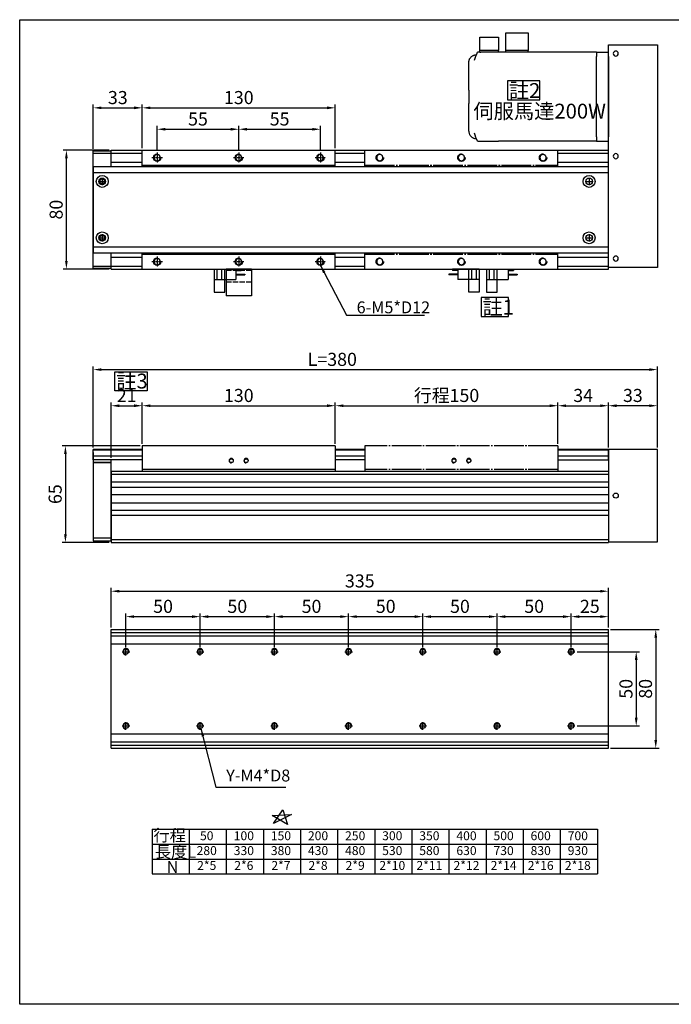
# Model space of a CAD drawing. Units: millimetres. Extents: x 2913 to 3741, y -372 to 2325.
# Drawn here: x 2913 to 3352, y 1052 to 1715 of the extents above; entities that cross this region are included whole.
import ezdxf
from ezdxf.enums import TextEntityAlignment as Align

# ---------------------------------------------------------------- set-up
doc = ezdxf.new("R2010")
doc.units = ezdxf.units.MM
for name, pattern in [('CENTER', [23, 20, -1, 1, -1]), ('HIDDEN', [4.5, 3.5, -1]), ('HIDDEN2', [4.7625, 3.175, -1.5875])]:
    doc.linetypes.add(name, pattern=pattern)
for name, color, linetype in [('251', 251, 'CENTER'), ('94T80CB', 1, 'Continuous'), ('94T80CM2', 143, 'Continuous'), ('94T80PY-CV1', 20, 'Continuous'), ('94T80SN', 40, 'Continuous'), ('94T80T', 231, 'Continuous'), ('94T80U', 230, 'Continuous'), ('CD_91A1', 90, 'Continuous'), ('CENTER', 1, 'CENTER'), ('DIM', 2, 'Continuous'), ('EE-SX-671', 121, 'Continuous'), ('MSMA024A1E', 192, 'Continuous'), ('圖層4', 4, 'Continuous')]:
    doc.layers.add(name, color=color, linetype=linetype)
doc.styles.get("Standard").update_dxf_attribs({"font": 'romans.shx', "width": 0.75, "bigfont": 'chineset.shx'})
doc.dimstyles.new('ISO-25', dxfattribs={"dimscale": 2.2, "dimtxt": 4, "dimasz": 2.5, "dimexe": 1, "dimexo": 0.625, "dimtad": 1, "dimdsep": 46, "dimtxsty": 'Standard', "dimcen": 2.5, "dimadec": 0, "dimazin": 0, "dimtfac": 1, "dimtmove": 0, "dimatfit": 3, "dimfxl": 0, "dimarcsym": 0})

# ---------------------------------------------------------------- blocks, each defined once
blk = doc.blocks.new('*D294')
at = {"layer": 'Defpoints', "color": 0}
for p in [(2995.19, 1454.98), (2995.19, 1427.96), (2974.19, 1418.46)]:
    blk.add_point(p, dxfattribs=at)
at = {"layer": 'DIM', "color": 0, "lineweight": -2}
for p, q in [((2974.19, 1419.84), (2974.19, 1457.18)), ((2979.69, 1454.98), (2989.69, 1454.98)), ((2995.19, 1429.34), (2995.19, 1457.18))]:
    blk.add_line(p, q, dxfattribs=at)
at = {"layer": 'DIM', "color": 0}
for points in [[(2979.69, 1455.89), (2979.69, 1454.06), (2974.19, 1454.98)], [(2989.69, 1455.89), (2989.69, 1454.06), (2995.19, 1454.98)]]:
    blk.add_solid(points, dxfattribs=at)
at = {"layer": 'DIM', "color": 0, "insert": (2984.69, 1460.75), "char_height": 8.8, "attachment_point": 5}
blk.add_mtext('21', dxfattribs=at)
blk = doc.blocks.new('A$C6D520D55')
at = {"layer": 'EE-SX-671'}
for p, q in [((20.5, 15.5), (2.5, 15.5)), ((2.5, 15.5), (2.5, 14.5)), ((6, 14.5), (2.5, 14.5)), ((6, 15.5), (6, 8.5)), ((13.5, 0), (13.5, 15.5)), ((15.4, 8.5), (15.4, 15.5)), ((18.6, 8.5), (18.6, 15.5)), ((20.5, 15.5), (20.5, 0)), ((6, 12), (0, 12)), ((0, 12), (0, 11.5)), ((6, 11.5), (0, 11.5)), ((20.5, 8.5), (6, 8.5)), ((20.5, 0), (13.5, 0))]:
    blk.add_line(p, q, dxfattribs=at)
blk = doc.blocks.new('A$C20C94B24')
at = {"layer": 'CD_91A1'}
for p, q in [((17, 18), (0, 18)), ((0, 0), (0, 18)), ((17, 0), (17, 18)), ((17, 0), (0, 0))]:
    blk.add_line(p, q, dxfattribs=at)
at = {"layer": 'CD_91A1', "linetype": 'HIDDEN'}
for p, q in [((0, 8.5), (17, 8.5)), ((17, 1), (0, 1)), ((1.7, 0), (1.7, 1)), ((5.3, 0), (5.3, 1)), ((11.7, 0), (11.7, 1)), ((15.3, 0), (15.3, 1))]:
    blk.add_line(p, q, dxfattribs=at)
blk = doc.blocks.new('*D295')
at = {"layer": 'Defpoints', "color": 0}
for p in [(3125.19, 1454.98), (2995.19, 1427.96), (3125.19, 1427.96)]:
    blk.add_point(p, dxfattribs=at)
at = {"layer": 'DIM', "color": 0, "lineweight": -2}
for p, q in [((2995.19, 1429.34), (2995.19, 1457.18)), ((3000.69, 1454.98), (3119.69, 1454.98)), ((3125.19, 1429.34), (3125.19, 1457.18))]:
    blk.add_line(p, q, dxfattribs=at)
at = {"layer": 'DIM', "color": 0}
for points in [[(3000.69, 1455.89), (3000.69, 1454.06), (2995.19, 1454.98)], [(3119.69, 1455.89), (3119.69, 1454.06), (3125.19, 1454.98)]]:
    blk.add_solid(points, dxfattribs=at)
at = {"layer": 'DIM', "color": 0, "insert": (3060.19, 1460.75), "char_height": 8.8, "attachment_point": 5}
blk.add_mtext('130', dxfattribs=at)
blk = doc.blocks.new('*D296')
at = {"layer": 'Defpoints', "color": 0}
for p in [(3275.19, 1454.98), (3125.19, 1427.96), (3275.19, 1427.96)]:
    blk.add_point(p, dxfattribs=at)
at = {"layer": 'DIM', "color": 0, "lineweight": -2}
for p, q in [((3125.19, 1429.34), (3125.19, 1457.18)), ((3130.69, 1454.98), (3269.69, 1454.98)), ((3275.19, 1429.34), (3275.19, 1457.18))]:
    blk.add_line(p, q, dxfattribs=at)
at = {"layer": 'DIM', "color": 0}
for points in [[(3130.69, 1455.89), (3130.69, 1454.06), (3125.19, 1454.98)], [(3269.69, 1455.89), (3269.69, 1454.06), (3275.19, 1454.98)]]:
    blk.add_solid(points, dxfattribs=at)
at = {"layer": 'DIM', "color": 0, "insert": (3200.19, 1460.75), "char_height": 8.8, "attachment_point": 5}
blk.add_mtext('行程150', dxfattribs=at)
blk = doc.blocks.new('*D297')
at = {"layer": 'Defpoints', "color": 0}
for p in [(3309.19, 1454.98), (3275.19, 1427.96), (3309.19, 1425.47)]:
    blk.add_point(p, dxfattribs=at)
at = {"layer": 'DIM', "color": 0, "lineweight": -2}
for p, q in [((3275.19, 1429.34), (3275.19, 1457.18)), ((3280.69, 1454.98), (3303.69, 1454.98)), ((3309.19, 1426.84), (3309.19, 1457.18))]:
    blk.add_line(p, q, dxfattribs=at)
at = {"layer": 'DIM', "color": 0}
for points in [[(3280.69, 1455.89), (3280.69, 1454.06), (3275.19, 1454.98)], [(3303.69, 1455.89), (3303.69, 1454.06), (3309.19, 1454.98)]]:
    blk.add_solid(points, dxfattribs=at)
at = {"layer": 'DIM', "color": 0, "insert": (3292.19, 1460.75), "char_height": 8.8, "attachment_point": 5}
blk.add_mtext('34', dxfattribs=at)
blk = doc.blocks.new('*D302')
at = {"layer": 'Defpoints', "color": 0}
for p in [(2995.19, 1655.5), (2962.19, 1626.48), (2995.19, 1626.98)]:
    blk.add_point(p, dxfattribs=at)
at = {"layer": 'DIM', "color": 0, "lineweight": -2}
for p, q in [((2962.19, 1627.86), (2962.19, 1657.7)), ((2995.19, 1628.36), (2995.19, 1657.7)), ((2967.69, 1655.5), (2989.69, 1655.5))]:
    blk.add_line(p, q, dxfattribs=at)
at = {"layer": 'DIM', "color": 0}
for points in [[(2967.69, 1656.42), (2967.69, 1654.58), (2962.19, 1655.5)], [(2989.69, 1656.42), (2989.69, 1654.58), (2995.19, 1655.5)]]:
    blk.add_solid(points, dxfattribs=at)
at = {"layer": 'DIM', "color": 0, "insert": (2978.69, 1661.28), "char_height": 8.8, "attachment_point": 5}
blk.add_mtext('33', dxfattribs=at)
blk = doc.blocks.new('*D298')
at = {"layer": 'Defpoints', "color": 0}
for p in [(3060.19, 1641.08), (3005.19, 1625.48), (3060.19, 1625.48)]:
    blk.add_point(p, dxfattribs=at)
at = {"layer": 'DIM', "color": 0, "lineweight": -2}
for p, q in [((3005.19, 1626.86), (3005.19, 1643.28)), ((3010.69, 1641.08), (3054.69, 1641.08)), ((3060.19, 1626.86), (3060.19, 1643.28))]:
    blk.add_line(p, q, dxfattribs=at)
at = {"layer": 'DIM', "color": 0}
for points in [[(3010.69, 1641.99), (3010.69, 1640.16), (3005.19, 1641.08)], [(3054.69, 1641.99), (3054.69, 1640.16), (3060.19, 1641.08)]]:
    blk.add_solid(points, dxfattribs=at)
at = {"layer": 'DIM', "color": 0, "insert": (3032.69, 1646.85), "char_height": 8.8, "attachment_point": 5}
blk.add_mtext('55', dxfattribs=at)
blk = doc.blocks.new('*D299')
at = {"layer": 'Defpoints', "color": 0}
for p in [(3115.19, 1641.08), (3060.19, 1625.48), (3115.19, 1625.48)]:
    blk.add_point(p, dxfattribs=at)
at = {"layer": 'DIM', "color": 0, "lineweight": -2}
for p, q in [((3060.19, 1626.86), (3060.19, 1643.28)), ((3065.69, 1641.08), (3109.69, 1641.08)), ((3115.19, 1626.86), (3115.19, 1643.28))]:
    blk.add_line(p, q, dxfattribs=at)
at = {"layer": 'DIM', "color": 0}
for points in [[(3065.69, 1641.99), (3065.69, 1640.16), (3060.19, 1641.08)], [(3109.69, 1641.99), (3109.69, 1640.16), (3115.19, 1641.08)]]:
    blk.add_solid(points, dxfattribs=at)
at = {"layer": 'DIM', "color": 0, "insert": (3087.69, 1646.85), "char_height": 8.8, "attachment_point": 5}
blk.add_mtext('55', dxfattribs=at)
blk = doc.blocks.new('*D300')
at = {"layer": 'Defpoints', "color": 0}
for p in [(3125.19, 1655.5), (2995.19, 1626.98), (3125.19, 1626.98)]:
    blk.add_point(p, dxfattribs=at)
at = {"layer": 'DIM', "color": 0, "lineweight": -2}
for p, q in [((2995.19, 1628.36), (2995.19, 1657.7)), ((3125.19, 1628.36), (3125.19, 1657.7)), ((3000.69, 1655.5), (3119.69, 1655.5))]:
    blk.add_line(p, q, dxfattribs=at)
at = {"layer": 'DIM', "color": 0}
for points in [[(3000.69, 1656.42), (3000.69, 1654.58), (2995.19, 1655.5)], [(3119.69, 1656.42), (3119.69, 1654.58), (3125.19, 1655.5)]]:
    blk.add_solid(points, dxfattribs=at)
at = {"layer": 'DIM', "color": 0, "insert": (3060.19, 1661.28), "char_height": 8.8, "attachment_point": 5}
blk.add_mtext('130', dxfattribs=at)
blk = doc.blocks.new('*D303')
at = {"layer": 'Defpoints', "color": 0}
for p in [(2995.19, 1427.96), (2943.4, 1362.96), (2974.19, 1362.96)]:
    blk.add_point(p, dxfattribs=at)
at = {"layer": 'DIM', "color": 0, "lineweight": -2}
for p, q in [((2993.81, 1427.96), (2941.2, 1427.96)), ((2943.4, 1422.46), (2943.4, 1368.46)), ((2972.81, 1362.96), (2941.2, 1362.96))]:
    blk.add_line(p, q, dxfattribs=at)
at = {"layer": 'DIM', "color": 0}
for points in [[(2942.48, 1422.46), (2944.32, 1422.46), (2943.4, 1427.96)], [(2942.48, 1368.46), (2944.32, 1368.46), (2943.4, 1362.96)]]:
    blk.add_solid(points, dxfattribs=at)
at = {"layer": 'DIM', "color": 0, "insert": (2937.63, 1395.46), "char_height": 8.8, "attachment_point": 5, "rotation": 90}
blk.add_mtext('65', dxfattribs=at)
blk = doc.blocks.new('*D293')
at = {"layer": 'Defpoints', "color": 0}
for p in [(2944.05, 1626.98), (2974.19, 1626.98), (2974.19, 1546.98)]:
    blk.add_point(p, dxfattribs=at)
at = {"layer": 'DIM', "color": 0, "lineweight": -2}
for p, q in [((2972.81, 1626.98), (2941.85, 1626.98)), ((2944.05, 1552.48), (2944.05, 1621.48)), ((2972.81, 1546.98), (2941.85, 1546.98))]:
    blk.add_line(p, q, dxfattribs=at)
at = {"layer": 'DIM', "color": 0}
for points in [[(2943.13, 1621.48), (2944.97, 1621.48), (2944.05, 1626.98)], [(2943.13, 1552.48), (2944.97, 1552.48), (2944.05, 1546.98)]]:
    blk.add_solid(points, dxfattribs=at)
at = {"layer": 'DIM', "color": 0, "insert": (2938.28, 1586.98), "char_height": 8.8, "attachment_point": 5, "rotation": 90}
blk.add_mtext('80', dxfattribs=at)
blk = doc.blocks.new('*D301')
at = {"layer": 'Defpoints', "color": 0}
for p in [(3342.19, 1479.29), (2962.19, 1425.46), (3342.19, 1425.46)]:
    blk.add_point(p, dxfattribs=at)
at = {"layer": 'DIM', "color": 0, "lineweight": -2}
for p, q in [((2962.19, 1426.84), (2962.19, 1481.49)), ((2967.69, 1479.29), (3336.69, 1479.29)), ((3342.19, 1426.84), (3342.19, 1481.49))]:
    blk.add_line(p, q, dxfattribs=at)
at = {"layer": 'DIM', "color": 0}
for points in [[(2967.69, 1480.21), (2967.69, 1478.37), (2962.19, 1479.29)], [(3336.69, 1480.21), (3336.69, 1478.37), (3342.19, 1479.29)]]:
    blk.add_solid(points, dxfattribs=at)
at = {"layer": 'DIM', "color": 0, "insert": (3123.19, 1485.06), "char_height": 8.8, "attachment_point": 5}
blk.add_mtext('L=380', dxfattribs=at)
blk = doc.blocks.new('A$C4DB07E94')
at = {"layer": '94T80SN'}
for p, q in [((0, 80), (130, 80)), ((0, 80), (0, 69)), ((130, 80), (130, 69)), ((0, 70), (130, 70)), ((0, 11), (0, 0)), ((0, 10), (130, 10)), ((130, 11), (130, 0)), ((0, 0), (130, 0))]:
    blk.add_line(p, q, dxfattribs=at)
at = {"layer": '94T80SN', "color": 1, "linetype": 'CENTER', "ltscale": 0.1}
for p, q in [((6.5, 75), (13.5, 75)), ((10, 71.5), (10, 78.5)), ((61.5, 75), (68.5, 75)), ((65, 71.5), (65, 78.5)), ((116.5, 75), (123.5, 75)), ((120, 71.5), (120, 78.5)), ((10, 1.5), (10, 8.5)), ((65, 1.5), (65, 8.5)), ((120, 1.5), (120, 8.5)), ((6.5, 5), (13.5, 5)), ((61.5, 5), (68.5, 5)), ((116.5, 5), (123.5, 5))]:
    blk.add_line(p, q, dxfattribs=at)
at = {"layer": '94T80SN'}
for centre in [(10, 75), (65, 75), (120, 75), (10, 5), (65, 5), (120, 5)]:
    blk.add_circle(centre, 2.1, dxfattribs=at)
for centre in [(10, 75), (65, 75), (120, 75), (10, 5), (65, 5), (120, 5)]:
    blk.add_arc(centre, 2.5, 0, 270, dxfattribs=at)
blk = doc.blocks.new('A$C1DE14E39')
at = {"layer": '251'}
for p, q in [((0, 80), (130, 80)), ((0, 80), (0, 69)), ((130, 80), (130, 69)), ((0, 70), (130, 70)), ((0, 11), (0, 0)), ((0, 10), (130, 10)), ((130, 11), (130, 0)), ((0, 0), (130, 0))]:
    blk.add_line(p, q, dxfattribs=at)
for centre in [(10, 75), (65, 75), (120, 75), (10, 5), (65, 5), (120, 5)]:
    blk.add_circle(centre, 2.1, dxfattribs=at)
for centre in [(10, 75), (65, 75), (120, 75), (10, 5), (65, 5), (120, 5)]:
    blk.add_arc(centre, 2.5, 0, 270, dxfattribs=at)
blk = doc.blocks.new('A$C1A6B26CE')
for p, q in [((-88.99, 28.2), (-88.86, 28.2)), ((-88.09, 30), (-74, 30)), ((-8, 30), (-74, 30)), ((-8, 30), (0, 30)), ((-8, 27), (-8, 30)), ((-8, 27), (-8, 0)), ((0, 30), (0, 27)), ((0, -27), (0, 27)), ((-94, 22.27), (-94, 4.49)), ((-94, -4.49), (-94, 4.49)), ((-8, 0), (-8, -27)), ((-94, -4.49), (-94, -22.27)), ((-88.86, -28.2), (-88.99, -28.2)), ((-86.6, -30), (-88.09, -30)), ((-86.6, -30), (-86.6, -31)), ((-86.6, -30), (-86.03, -30)), ((-86.6, -31), (-86.6, -40)), ((-74, -31), (-86.6, -31)), ((-74, -30), (-86.03, -30)), ((-74, -30), (-74, -31)), ((-8, -30), (-74, -30)), ((-74, -40), (-74, -31)), ((-69, -30), (-69, -31)), ((-54, -31), (-69, -31)), ((-69, -31), (-69, -43)), ((-54, -30), (-54, -31)), ((-54, -43), (-54, -31)), ((-8, -30), (-8, -27)), ((-8, -30), (0, -30)), ((0, -27), (0, -30)), ((-86.6, -40), (-74, -40)), ((-69, -43), (-54, -43))]:
    blk.add_line(p, q)
at = {"flags": 128}
for points in [[(-94, 23.25), (-93.98, 23.57), (-93.95, 23.9), (-93.89, 24.22), (-93.81, 24.53), (-93.72, 24.84), (-93.6, 25.15), (-93.46, 25.44), (-93.31, 25.73), (-93.14, 26), (-92.94, 26.27), (-92.74, 26.52), (-92.51, 26.75), (-92.27, 26.97), (-92.02, 27.18), (-91.76, 27.37), (-91.48, 27.54), (-91.19, 27.69), (-90.9, 27.82), (-90.59, 27.94), (-90.28, 28.03), (-89.96, 28.11), (-89.64, 28.16), (-89.32, 28.19), (-88.99, 28.2)], [(-94, -23.25), (-93.98, -23.57), (-93.95, -23.9), (-93.89, -24.22), (-93.81, -24.53), (-93.72, -24.84), (-93.6, -25.15), (-93.46, -25.44), (-93.31, -25.73), (-93.14, -26), (-92.94, -26.27), (-92.74, -26.52), (-92.51, -26.75), (-92.27, -26.97), (-92.02, -27.18), (-91.76, -27.37), (-91.48, -27.54), (-91.19, -27.69), (-90.9, -27.82), (-90.59, -27.94), (-90.28, -28.03), (-89.96, -28.11), (-89.64, -28.16), (-89.32, -28.19), (-88.99, -28.2)]]:
    blk.add_lwpolyline(points, dxfattribs=at)
for centre, major_axis, start_param, end_param in [((-74, -1.61), (0, 44.55), 0.781867, 0.944062), ((-74, 22.27), (0, 44.55), 1.548868, 1.570796), ((-74, -22.27), (0, -44.55), 4.712389, 4.734317), ((-74, 1.61), (0, -44.55), 5.339123, 5.501319)]:
    blk.add_ellipse(centre, major_axis=major_axis, ratio=0.448984, start_param=start_param, end_param=end_param)
blk = doc.blocks.new('A$C1A205A6A')
at = {"layer": '94T80PY-CV1', "linetype": 'ByBlock'}
blk.add_lwpolyline([(0, 0), (33, 0), (33, 150), (0, 150)], close=True, dxfattribs=at)
for centre in [(5, 144), (5, 75), (5, 6)]:
    blk.add_circle(centre, 1.7, dxfattribs=at)
at = {"layer": '94T80T'}
blk.add_line((0, 80), (0, 0), dxfattribs=at)
at = {"layer": '94T80U'}
blk.add_line((0, 69), (0, 11), dxfattribs=at)
blk = doc.blocks.new('*D304')
at = {"layer": 'Defpoints', "color": 0}
for p in [(3309.19, 1454.98), (3309.19, 1425.47), (3342.19, 1425.46)]:
    blk.add_point(p, dxfattribs=at)
at = {"layer": 'DIM', "color": 0, "lineweight": -2}
for p, q in [((3309.19, 1426.84), (3309.19, 1457.18)), ((3336.69, 1454.98), (3314.69, 1454.98)), ((3342.19, 1426.84), (3342.19, 1457.18))]:
    blk.add_line(p, q, dxfattribs=at)
at = {"layer": 'DIM', "color": 0}
for points in [[(3314.69, 1455.89), (3314.69, 1454.06), (3309.19, 1454.98)], [(3336.69, 1455.89), (3336.69, 1454.06), (3342.19, 1454.98)]]:
    blk.add_solid(points, dxfattribs=at)
at = {"layer": 'DIM', "color": 0, "insert": (3325.69, 1460.75), "char_height": 8.8, "attachment_point": 5}
blk.add_mtext('33', dxfattribs=at)
blk = doc.blocks.new('*D441')
at = {"layer": 'Defpoints', "color": 0}
for p in [(3234.19, 1313.01), (3184.19, 1291.13), (3234.19, 1291.13)]:
    blk.add_point(p, dxfattribs=at)
at = {"layer": 'DIM', "color": 0, "lineweight": -2}
for p, q in [((3184.19, 1292.5), (3184.19, 1315.21)), ((3189.69, 1313.01), (3228.69, 1313.01)), ((3234.19, 1292.5), (3234.19, 1315.21))]:
    blk.add_line(p, q, dxfattribs=at)
at = {"layer": 'DIM', "color": 0}
for points in [[(3189.69, 1313.93), (3189.69, 1312.1), (3184.19, 1313.01)], [(3228.69, 1313.93), (3228.69, 1312.1), (3234.19, 1313.01)]]:
    blk.add_solid(points, dxfattribs=at)
at = {"layer": 'DIM', "color": 0, "insert": (3209.19, 1318.79), "char_height": 8.8, "attachment_point": 5}
blk.add_mtext('50', dxfattribs=at)
blk = doc.blocks.new('*D442')
at = {"layer": 'Defpoints', "color": 0}
for p in [(3184.19, 1313.01), (3134.19, 1291.13), (3184.19, 1291.13)]:
    blk.add_point(p, dxfattribs=at)
at = {"layer": 'DIM', "color": 0, "lineweight": -2}
for p, q in [((3134.19, 1292.5), (3134.19, 1315.21)), ((3139.69, 1313.01), (3178.69, 1313.01)), ((3184.19, 1292.5), (3184.19, 1315.21))]:
    blk.add_line(p, q, dxfattribs=at)
at = {"layer": 'DIM', "color": 0}
for points in [[(3139.69, 1313.93), (3139.69, 1312.1), (3134.19, 1313.01)], [(3178.69, 1313.93), (3178.69, 1312.1), (3184.19, 1313.01)]]:
    blk.add_solid(points, dxfattribs=at)
at = {"layer": 'DIM', "color": 0, "insert": (3159.19, 1318.79), "char_height": 8.8, "attachment_point": 5}
blk.add_mtext('50', dxfattribs=at)
blk = doc.blocks.new('*D443')
at = {"layer": 'Defpoints', "color": 0}
for p in [(3134.19, 1313.01), (3084.19, 1291.13), (3134.19, 1291.13)]:
    blk.add_point(p, dxfattribs=at)
at = {"layer": 'DIM', "color": 0, "lineweight": -2}
for p, q in [((3084.19, 1292.5), (3084.19, 1315.21)), ((3089.69, 1313.01), (3128.69, 1313.01)), ((3134.19, 1292.5), (3134.19, 1315.21))]:
    blk.add_line(p, q, dxfattribs=at)
at = {"layer": 'DIM', "color": 0}
for points in [[(3089.69, 1313.93), (3089.69, 1312.1), (3084.19, 1313.01)], [(3128.69, 1313.93), (3128.69, 1312.1), (3134.19, 1313.01)]]:
    blk.add_solid(points, dxfattribs=at)
at = {"layer": 'DIM', "color": 0, "insert": (3109.19, 1318.79), "char_height": 8.8, "attachment_point": 5}
blk.add_mtext('50', dxfattribs=at)
blk = doc.blocks.new('*D444')
at = {"layer": 'Defpoints', "color": 0}
for p in [(3084.19, 1313.01), (3034.19, 1291.13), (3084.19, 1291.13)]:
    blk.add_point(p, dxfattribs=at)
at = {"layer": 'DIM', "color": 0, "lineweight": -2}
for p, q in [((3034.19, 1292.5), (3034.19, 1315.21)), ((3039.69, 1313.01), (3078.69, 1313.01)), ((3084.19, 1292.5), (3084.19, 1315.21))]:
    blk.add_line(p, q, dxfattribs=at)
at = {"layer": 'DIM', "color": 0}
for points in [[(3039.69, 1313.93), (3039.69, 1312.1), (3034.19, 1313.01)], [(3078.69, 1313.93), (3078.69, 1312.1), (3084.19, 1313.01)]]:
    blk.add_solid(points, dxfattribs=at)
at = {"layer": 'DIM', "color": 0, "insert": (3059.19, 1318.79), "char_height": 8.8, "attachment_point": 5}
blk.add_mtext('50', dxfattribs=at)
blk = doc.blocks.new('*D445')
at = {"layer": 'Defpoints', "color": 0}
for p in [(3034.19, 1313.01), (2984.19, 1291.13), (3034.19, 1291.13)]:
    blk.add_point(p, dxfattribs=at)
at = {"layer": 'DIM', "color": 0, "lineweight": -2}
for p, q in [((2984.19, 1292.5), (2984.19, 1315.21)), ((2989.69, 1313.01), (3028.69, 1313.01)), ((3034.19, 1292.5), (3034.19, 1315.21))]:
    blk.add_line(p, q, dxfattribs=at)
at = {"layer": 'DIM', "color": 0}
for points in [[(2989.69, 1313.93), (2989.69, 1312.1), (2984.19, 1313.01)], [(3028.69, 1313.93), (3028.69, 1312.1), (3034.19, 1313.01)]]:
    blk.add_solid(points, dxfattribs=at)
at = {"layer": 'DIM', "color": 0, "insert": (3009.19, 1318.79), "char_height": 8.8, "attachment_point": 5}
blk.add_mtext('50', dxfattribs=at)
blk = doc.blocks.new('*D446')
at = {"layer": 'Defpoints', "color": 0}
for p in [(3309.19, 1304.43), (3309.19, 1224.43), (3341.11, 1224.43)]:
    blk.add_point(p, dxfattribs=at)
at = {"layer": 'DIM', "color": 0, "lineweight": -2}
for p, q in [((3310.56, 1304.43), (3343.31, 1304.43)), ((3341.11, 1298.93), (3341.11, 1229.93)), ((3310.56, 1224.43), (3343.31, 1224.43))]:
    blk.add_line(p, q, dxfattribs=at)
at = {"layer": 'DIM', "color": 0}
for points in [[(3340.19, 1298.93), (3342.02, 1298.93), (3341.11, 1304.43)], [(3340.19, 1229.93), (3342.02, 1229.93), (3341.11, 1224.43)]]:
    blk.add_solid(points, dxfattribs=at)
at = {"layer": 'DIM', "color": 0, "insert": (3335.33, 1264.43), "char_height": 8.8, "attachment_point": 5, "rotation": 90}
blk.add_mtext('80', dxfattribs=at)
blk = doc.blocks.new('*D439')
at = {"layer": 'Defpoints', "color": 0}
for p in [(3286.69, 1289.43), (3286.69, 1239.43), (3327.94, 1239.43)]:
    blk.add_point(p, dxfattribs=at)
at = {"layer": 'DIM', "color": 0, "lineweight": -2}
for p, q in [((3288.06, 1289.43), (3330.14, 1289.43)), ((3327.94, 1283.93), (3327.94, 1244.93)), ((3288.06, 1239.43), (3330.14, 1239.43))]:
    blk.add_line(p, q, dxfattribs=at)
at = {"layer": 'DIM', "color": 0}
for points in [[(3327.02, 1283.93), (3328.85, 1283.93), (3327.94, 1289.43)], [(3327.02, 1244.93), (3328.85, 1244.93), (3327.94, 1239.43)]]:
    blk.add_solid(points, dxfattribs=at)
at = {"layer": 'DIM', "color": 0, "insert": (3322.16, 1264.43), "char_height": 8.8, "attachment_point": 5, "rotation": 90}
blk.add_mtext('50', dxfattribs=at)
blk = doc.blocks.new('*D447')
at = {"layer": 'Defpoints', "color": 0}
for p in [(3309.19, 1330.12), (2974.19, 1304.43), (3309.19, 1304.43)]:
    blk.add_point(p, dxfattribs=at)
at = {"layer": 'DIM', "color": 0, "lineweight": -2}
for p, q in [((2974.19, 1305.8), (2974.19, 1332.32)), ((3309.19, 1305.8), (3309.19, 1332.32)), ((2979.69, 1330.12), (3303.69, 1330.12))]:
    blk.add_line(p, q, dxfattribs=at)
at = {"layer": 'DIM', "color": 0}
for points in [[(2979.69, 1331.04), (2979.69, 1329.21), (2974.19, 1330.12)], [(3303.69, 1331.04), (3303.69, 1329.21), (3309.19, 1330.12)]]:
    blk.add_solid(points, dxfattribs=at)
at = {"layer": 'DIM', "color": 0, "insert": (3141.69, 1335.9), "char_height": 8.8, "attachment_point": 5}
blk.add_mtext('335', dxfattribs=at)
blk = doc.blocks.new('*D448')
at = {"layer": 'Defpoints', "color": 0}
for p in [(3284.19, 1313.01), (3234.19, 1291.13), (3284.19, 1291.13)]:
    blk.add_point(p, dxfattribs=at)
at = {"layer": 'DIM', "color": 0, "lineweight": -2}
for p, q in [((3234.19, 1292.5), (3234.19, 1315.21)), ((3239.69, 1313.01), (3278.69, 1313.01)), ((3284.19, 1292.5), (3284.19, 1315.21))]:
    blk.add_line(p, q, dxfattribs=at)
at = {"layer": 'DIM', "color": 0}
for points in [[(3239.69, 1313.93), (3239.69, 1312.1), (3234.19, 1313.01)], [(3278.69, 1313.93), (3278.69, 1312.1), (3284.19, 1313.01)]]:
    blk.add_solid(points, dxfattribs=at)
at = {"layer": 'DIM', "color": 0, "insert": (3259.19, 1318.79), "char_height": 8.8, "attachment_point": 5}
blk.add_mtext('50', dxfattribs=at)
blk = doc.blocks.new('*D440')
at = {"layer": 'Defpoints', "color": 0}
for p in [(3309.19, 1313.01), (3309.19, 1304.43), (3284.19, 1291.13)]:
    blk.add_point(p, dxfattribs=at)
at = {"layer": 'DIM', "color": 0, "lineweight": -2}
for p, q in [((3284.19, 1292.5), (3284.19, 1315.21)), ((3289.69, 1313.01), (3303.69, 1313.01)), ((3309.19, 1305.8), (3309.19, 1315.21))]:
    blk.add_line(p, q, dxfattribs=at)
at = {"layer": 'DIM', "color": 0}
for points in [[(3289.69, 1313.93), (3289.69, 1312.1), (3284.19, 1313.01)], [(3303.69, 1313.93), (3303.69, 1312.1), (3309.19, 1313.01)]]:
    blk.add_solid(points, dxfattribs=at)
at = {"layer": 'DIM', "color": 0, "insert": (3296.69, 1318.79), "char_height": 8.8, "attachment_point": 5}
blk.add_mtext('25', dxfattribs=at)

msp = doc.modelspace()

# ---------------------------------------------------------------- linework, layer by layer
at = {"layer": '251'}
for p, q in [((3145.188, 1427.964), (3145.188, 1410.964)), ((3275.188, 1427.964), (3145.188, 1427.964)), ((3275.188, 1427.964), (3275.188, 1410.964)), ((3275.188, 1411.964), (3145.188, 1411.964))]:
    msp.add_line(p, q, dxfattribs=at)
for centre in [(3205.188, 1417.964), (3215.188, 1417.964)]:
    msp.add_circle(centre, 1.25, dxfattribs=at)
for centre in [(3205.188, 1417.964), (3215.188, 1417.964)]:
    msp.add_arc(centre, 1.5, 0, 270, dxfattribs=at)
at = {"layer": '94T80CB'}
for p, q in [((2962.188, 1547.483), (2962.188, 1626.483)), ((2962.188, 1626.483), (2974.188, 1626.483)), ((2962.188, 1624.983), (2974.188, 1624.983)), ((2974.188, 1615.983), (2974.188, 1626.483)), ((2974.188, 1547.483), (2974.188, 1557.983)), ((2962.188, 1548.983), (2974.188, 1548.983)), ((2962.188, 1547.483), (2974.188, 1547.483)), ((2962.188, 1423.464), (2962.188, 1363.964)), ((2974.188, 1363.964), (2974.188, 1418.474)), ((2962.188, 1416.964), (2974.188, 1416.964)), ((2962.188, 1365.964), (2974.188, 1365.964)), ((2962.188, 1363.964), (2974.188, 1363.964))]:
    msp.add_line(p, q, dxfattribs=at)
at = {"layer": '94T80CB', "color": 1, "linetype": 'CENTER', "ltscale": 0.05}
for p, q in [((2965.688, 1605.983), (2970.688, 1605.983)), ((2968.188, 1608.483), (2968.188, 1603.483)), ((2965.688, 1567.983), (2970.688, 1567.983)), ((2968.188, 1570.483), (2968.188, 1565.483))]:
    msp.add_line(p, q, dxfattribs=at)
at = {"layer": '94T80CB', "linetype": 'ByBlock'}
for p, q in [((2974.188, 1418.464), (2962.188, 1418.464)), ((2974.188, 1416.464), (2962.188, 1416.464))]:
    msp.add_line(p, q, dxfattribs=at)
at = {"layer": '94T80CB', "color": 3, "linetype": 'HIDDEN2'}
msp.add_line((2962.188, 1416.964), (2974.188, 1416.964), dxfattribs=at)
at = {"layer": '94T80CB'}
for centre in [(2968.188, 1605.983), (2968.188, 1567.983)]:
    msp.add_circle(centre, 1.625, dxfattribs=at)
for centre in [(2968.188, 1605.983), (2968.188, 1567.983)]:
    msp.add_arc(centre, 2, 90, 0, dxfattribs=at)
at = {"layer": '94T80CM2'}
msp.add_line((3309.188, 1547.983), (3309.188, 1625.983), dxfattribs=at)
at = {"layer": '94T80PY-CV1', "linetype": 'ByBlock'}
msp.add_lwpolyline([(3309.188, 1363.464), (3342.188, 1363.464), (3342.188, 1425.464), (3309.188, 1425.466)], close=True, dxfattribs=at)
at = {"layer": '94T80PY-CV1'}
msp.add_circle((3314.188, 1394.464), 1.7, dxfattribs=at)
at = {"layer": '94T80SN'}
for p, q in [((2995.188, 1427.964), (2995.188, 1410.964)), ((3125.188, 1427.964), (2995.188, 1427.964)), ((3125.188, 1427.964), (3125.188, 1410.964)), ((3125.188, 1411.964), (2995.188, 1411.964))]:
    msp.add_line(p, q, dxfattribs=at)
for centre in [(3055.188, 1417.964), (3065.188, 1417.964)]:
    msp.add_circle(centre, 1.25, dxfattribs=at)
for centre in [(3055.188, 1417.964), (3065.188, 1417.964)]:
    msp.add_arc(centre, 1.5, 0, 270, dxfattribs=at)
at = {"layer": '94T80T'}
for p, q in [((2974.188, 1626.983), (3309.188, 1626.983)), ((2974.188, 1615.983), (2974.188, 1626.983)), ((2974.188, 1624.983), (2995.188, 1624.983)), ((3125.188, 1624.983), (3145.188, 1624.983)), ((3275.188, 1624.983), (3309.188, 1624.983)), ((3309.188, 1546.983), (3309.188, 1626.983)), ((2974.188, 1618.983), (2995.188, 1618.983)), ((3125.188, 1618.983), (3145.188, 1618.983)), ((3275.188, 1618.983), (3309.188, 1618.983)), ((2974.188, 1546.983), (2974.188, 1557.983)), ((2974.188, 1554.983), (2995.188, 1554.983)), ((3125.188, 1554.983), (3145.188, 1554.983)), ((3275.188, 1554.983), (3309.188, 1554.983)), ((2974.188, 1548.983), (2995.188, 1548.983)), ((2974.188, 1546.983), (3309.188, 1546.983)), ((3125.188, 1548.983), (3145.188, 1548.983)), ((3275.188, 1548.983), (3309.188, 1548.983)), ((2974.188, 1410.964), (2974.188, 1362.964)), ((2974.188, 1410.964), (3309.188, 1410.964)), ((2974.188, 1408.964), (3309.188, 1408.964)), ((3309.188, 1410.964), (3309.188, 1362.964)), ((3309.188, 1410.964), (3309.188, 1362.964)), ((2974.188, 1403.714), (3309.188, 1403.714)), ((2974.188, 1400.214), (3309.188, 1400.214)), ((2974.188, 1395.214), (3309.188, 1395.214)), ((2974.188, 1389.714), (3309.188, 1389.714)), ((2974.188, 1384.714), (3309.188, 1384.714)), ((2974.188, 1381.214), (3309.188, 1381.214)), ((2974.188, 1364.964), (3309.188, 1364.964)), ((2974.188, 1362.964), (3309.188, 1362.964))]:
    msp.add_line(p, q, dxfattribs=at)
at = {"layer": '94T80T', "linetype": 'ByBlock'}
for p, q in [((2974.188, 1304.425), (3309.188, 1304.425)), ((2974.188, 1224.425), (2974.188, 1304.425)), ((2974.188, 1302.425), (3309.188, 1302.425)), ((2974.188, 1300.175), (3309.188, 1300.175)), ((3309.188, 1224.425), (3309.188, 1304.425)), ((2974.188, 1294.675), (3309.188, 1294.675)), ((2974.188, 1234.175), (3309.188, 1234.175)), ((2974.188, 1228.675), (3309.188, 1228.675)), ((2974.188, 1226.425), (3309.188, 1226.425)), ((2974.188, 1224.425), (3309.188, 1224.425))]:
    msp.add_line(p, q, dxfattribs=at)
at = {"layer": '94T80T'}
for centre in [(2984.188, 1289.425), (3034.188, 1289.425), (3084.188, 1289.425), (3134.188, 1289.425), (3184.188, 1289.425), (3234.188, 1289.425), (3284.188, 1289.425), (2984.188, 1239.425), (3034.188, 1239.425), (3084.188, 1239.425), (3134.188, 1239.425), (3184.188, 1239.425), (3234.188, 1239.425), (3284.188, 1239.425)]:
    msp.add_circle(centre, 1.7, dxfattribs=at)
for centre in [(2984.188, 1289.425), (3034.188, 1289.425), (3084.188, 1289.425), (3134.188, 1289.425), (3184.188, 1289.425), (3234.188, 1289.425), (3284.188, 1289.425), (2984.188, 1239.425), (3034.188, 1239.425), (3084.188, 1239.425), (3134.188, 1239.425), (3184.188, 1239.425), (3234.188, 1239.425), (3284.188, 1239.425)]:
    msp.add_arc(centre, 2, 0, 270, dxfattribs=at)
at = {"layer": '94T80U'}
for p, q in [((2962.188, 1615.983), (3309.188, 1615.983)), ((2962.188, 1615.983), (2962.188, 1557.983)), ((2962.188, 1611.983), (3309.188, 1611.983)), ((3309.188, 1557.983), (3309.188, 1615.983)), ((2962.188, 1561.983), (3309.188, 1561.983)), ((2962.188, 1557.983), (3309.188, 1557.983)), ((2995.188, 1425.464), (2962.188, 1425.464)), ((2962.188, 1418.456), (2962.188, 1425.464)), ((2995.188, 1424.964), (2962.188, 1424.964)), ((3145.188, 1425.464), (3125.188, 1425.464)), ((3145.188, 1424.964), (3125.188, 1424.964)), ((3309.188, 1425.464), (3275.188, 1425.464)), ((3309.188, 1424.964), (3275.188, 1424.964)), ((3309.188, 1418.456), (3309.188, 1425.464)), ((2995.188, 1420.964), (2962.188, 1420.964)), ((2995.188, 1418.472), (2962.188, 1418.474)), ((3145.188, 1420.964), (3125.188, 1420.964)), ((3145.188, 1418.462), (3125.188, 1418.467)), ((3309.188, 1420.964), (3275.188, 1420.964)), ((3309.188, 1418.414), (3275.188, 1418.432))]:
    msp.add_line(p, q, dxfattribs=at)
at = {"layer": '94T80U', "color": 1, "linetype": 'CENTER'}
for p, q in [((2965.688, 1605.983), (2970.688, 1605.983)), ((2968.188, 1608.483), (2968.188, 1603.483)), ((3293.688, 1605.983), (3298.688, 1605.983)), ((3296.188, 1608.483), (3296.188, 1603.483)), ((2965.688, 1567.983), (2970.688, 1567.983)), ((2968.188, 1570.483), (2968.188, 1565.483)), ((3293.688, 1567.983), (3298.688, 1567.983)), ((3296.188, 1570.483), (3296.188, 1565.483))]:
    msp.add_line(p, q, dxfattribs=at)
at = {"layer": '94T80U'}
for centre, radius in [((2968.188, 1605.983), 4), ((2968.188, 1605.983), 2.25), ((3296.188, 1605.983), 4), ((3296.188, 1605.983), 2.25), ((2968.188, 1567.983), 4), ((3296.188, 1567.983), 4), ((2968.188, 1567.983), 2.25), ((3296.188, 1567.983), 2.25)]:
    msp.add_circle(centre, radius, dxfattribs=at)
at = {"layer": 'CENTER'}
for p, q in [((2981.688, 1289.425), (2986.688, 1289.425)), ((2984.188, 1286.925), (2984.188, 1291.925)), ((3031.688, 1289.425), (3036.688, 1289.425)), ((3034.188, 1286.925), (3034.188, 1291.925)), ((3081.688, 1289.425), (3086.688, 1289.425)), ((3084.188, 1286.925), (3084.188, 1291.925)), ((3131.688, 1289.425), (3136.688, 1289.425)), ((3134.188, 1286.925), (3134.188, 1291.925)), ((3181.688, 1289.425), (3186.688, 1289.425)), ((3184.188, 1286.925), (3184.188, 1291.925)), ((3231.688, 1289.425), (3236.688, 1289.425)), ((3234.188, 1286.925), (3234.188, 1291.925)), ((3281.688, 1289.425), (3286.688, 1289.425)), ((3284.188, 1286.925), (3284.188, 1291.925)), ((2981.688, 1239.425), (2986.688, 1239.425)), ((2984.188, 1236.925), (2984.188, 1241.925)), ((3031.688, 1239.425), (3036.688, 1239.425)), ((3034.188, 1236.925), (3034.188, 1241.925)), ((3081.688, 1239.425), (3086.688, 1239.425)), ((3084.188, 1236.925), (3084.188, 1241.925)), ((3131.688, 1239.425), (3136.688, 1239.425)), ((3134.188, 1236.925), (3134.188, 1241.925)), ((3181.688, 1239.425), (3186.688, 1239.425)), ((3184.188, 1236.925), (3184.188, 1241.925)), ((3231.688, 1239.425), (3236.688, 1239.425)), ((3234.188, 1236.925), (3234.188, 1241.925)), ((3281.688, 1239.425), (3286.688, 1239.425)), ((3284.188, 1236.925), (3284.188, 1241.925))]:
    msp.add_line(p, q, dxfattribs=at)
at = {"layer": 'DIM'}
for p, q in [((3001.748, 1169.855), (3301.748, 1169.855)), ((3001.748, 1169.855), (3001.748, 1139.855)), ((3026.748, 1169.855), (3026.748, 1139.855)), ((3051.748, 1169.855), (3051.748, 1139.855)), ((3076.748, 1169.855), (3076.748, 1139.855)), ((3101.748, 1169.855), (3101.748, 1139.855)), ((3126.748, 1169.855), (3126.748, 1139.855)), ((3151.748, 1169.855), (3151.748, 1139.855)), ((3176.748, 1169.855), (3176.748, 1139.855)), ((3201.748, 1169.855), (3201.748, 1139.855)), ((3226.748, 1169.855), (3226.748, 1139.855)), ((3251.748, 1169.855), (3251.748, 1139.855)), ((3276.748, 1169.855), (3276.748, 1139.855)), ((3301.748, 1169.855), (3301.748, 1139.855)), ((3001.748, 1159.855), (3301.748, 1159.855)), ((3001.748, 1149.855), (3301.748, 1149.855)), ((3001.748, 1139.855), (3301.748, 1139.855))]:
    msp.add_line(p, q, dxfattribs=at)
for points in [[(3241.259, 1660.936), (3263.004, 1660.936), (3263.004, 1673.737), (3241.259, 1673.737)], [(3223.46, 1515.098), (3242.002, 1515.098), (3242.002, 1527.9), (3223.46, 1527.9)], [(2976.744, 1477.783), (2998.488, 1477.783), (2998.488, 1464.982), (2976.744, 1464.982)]]:
    msp.add_lwpolyline(points, close=True, dxfattribs=at)
msp.add_lwpolyline([(3083.524, 1173.698), (3089.866, 1183.035), (3093.083, 1173.187), (3082.74, 1179.062), (3095.76, 1179.873), (3083.524, 1173.698)], dxfattribs=at)
at = {"layer": '圖層4'}
msp.add_lwpolyline([(2912.575, 1714.832), (3741.254, 1714.832), (3741.254, 1052.059), (2912.575, 1052.059)], close=True, dxfattribs=at)

# ---------------------------------------------------------------- block references
at = {"xscale": -1, "rotation": 180}
for name, p in [('A$C1A205A6A', (3309.188, 1697.983)), ('A$C4DB07E94', (2995.188, 1626.983)), ('A$C1DE14E39', (3145.188, 1626.983))]:
    msp.add_blockref(name, p, dxfattribs=at)
at = {"layer": 'CD_91A1', "xscale": -1, "rotation": 180}
msp.add_blockref('A$C20C94B24', (3051.688, 1546.983), dxfattribs=at)
at = {"layer": 'EE-SX-671', "xscale": -1}
for p in [(3064.214, 1531.483), (3247.688, 1531.483)]:
    msp.add_blockref('A$C6D520D55', p, dxfattribs=at)
at = {"layer": 'EE-SX-671'}
msp.add_blockref('A$C6D520D55', (3201.688, 1531.483), dxfattribs=at)
at = {"layer": 'MSMA024A1E', "xscale": -1, "rotation": 180}
msp.add_blockref('A$C1A6B26CE', (3309.188, 1662.983), dxfattribs=at)

# ---------------------------------------------------------------- texts
at = {"layer": 'DIM'}
for s, height, p in [('註2', 10, (3242.142, 1662.139)), ('伺服馬達200W', 10, (3218.254, 1648.274)), ('註1', 10, (3224.342, 1516.301)), ('註3', 10, (2977.626, 1466.58)), ('長度L', 8, (3003.684, 1150.69)), ('N', 8, (3011.629, 1140.449))]:
    msp.add_text(s, height=height, dxfattribs=at).set_placement(p)
for s, height, p in [('行程', 8, (3013.598, 1164.751)), ('50', 6, (3038.598, 1164.751)), ('100', 6, (3063.598, 1164.751)), ('150', 6, (3088.598, 1164.751)), ('200', 6, (3113.598, 1164.751)), ('250', 6, (3138.598, 1164.751)), ('300', 6, (3163.598, 1164.751)), ('350', 6, (3188.598, 1164.751)), ('400', 6, (3213.598, 1164.751)), ('500', 6, (3238.598, 1164.751)), ('600', 6, (3263.598, 1164.751)), ('700', 6, (3288.598, 1164.751)), ('280', 6, (3038.598, 1154.751)), ('330', 6, (3063.598, 1154.751)), ('380', 6, (3088.598, 1154.751)), ('430', 6, (3113.598, 1154.751)), ('480', 6, (3138.598, 1154.751)), ('530', 6, (3163.598, 1154.751)), ('580', 6, (3188.598, 1154.751)), ('630', 6, (3213.598, 1154.751)), ('730', 6, (3238.598, 1154.751)), ('830', 6, (3263.598, 1154.751)), ('930', 6, (3288.598, 1154.751)), ('2*5', 6, (3038.598, 1144.751)), ('2*6', 6, (3063.598, 1144.751)), ('2*7', 6, (3088.598, 1144.751)), ('2*8', 6, (3113.598, 1144.751)), ('2*9', 6, (3138.598, 1144.751)), ('2*10', 6, (3163.598, 1144.751)), ('2*11', 6, (3188.598, 1144.751)), ('2*12', 6, (3213.598, 1144.751)), ('2*14', 6, (3238.598, 1144.751)), ('2*16', 6, (3263.598, 1144.751)), ('2*18', 6, (3288.598, 1144.751))]:
    msp.add_text(s, height=height, dxfattribs=at).set_placement(p, align=Align.MIDDLE)
at = {"layer": 'DIM', "char_height": 8}
for s, insert, attachment_point in [('6-M5*D12', (3139.597, 1525.204), 1), ('Y-M4*D8', (3051.703, 1199.569), 7)]:
    msp.add_mtext(s, dxfattribs=dict(at, insert=insert, attachment_point=attachment_point))

# ---------------------------------------------------------------- dimensions: what is measured, and where the dimension line sits
at = {"layer": 'DIM'}
for base, p1, p2, picture, middle in [((2995.188, 1655.501), (2962.188, 1626.483), (2995.188, 1626.983), '*D302', (2978.688, 1661.276)), ((3125.188, 1655.501), (2995.188, 1626.983), (3125.188, 1626.983), '*D300', (3060.188, 1661.276)), ((3060.188, 1641.078), (3005.188, 1625.483), (3060.188, 1625.483), '*D298', (3032.688, 1646.853)), ((3115.188, 1641.078), (3060.188, 1625.483), (3115.188, 1625.483), '*D299', (3087.688, 1646.853)), ((2995.188, 1454.977), (2974.188, 1418.464), (2995.188, 1427.964), '*D294', (2984.688, 1460.752)), ((3125.188, 1454.977), (2995.188, 1427.964), (3125.188, 1427.964), '*D295', (3060.188, 1460.752)), ((3309.188, 1454.977), (3275.188, 1427.964), (3309.188, 1425.466), '*D297', (3292.188, 1460.752)), ((3309.188, 1454.977), (3342.188, 1425.464), (3309.188, 1425.466), '*D304', (3325.688, 1460.752))]:
    dim = msp.add_linear_dim(base=base, p1=p1, p2=p2, dimstyle='ISO-25', dxfattribs=at)
    dim.commit()
    dim.dimension.update_dxf_attribs({"geometry": picture, "text_midpoint": middle})
for base, p1, p2, angle, picture, middle in [((2944.051, 1626.983), (2974.188, 1546.983), (2974.188, 1626.983), 270, '*D293', (2938.276, 1586.983)), ((2943.401, 1362.964), (2995.188, 1427.964), (2974.188, 1362.964), 90, '*D303', (2937.626, 1395.464)), ((3341.107, 1224.425), (3309.188, 1304.425), (3309.188, 1224.425), 90, '*D446', (3335.332, 1264.425)), ((3327.935, 1239.425), (3286.688, 1289.425), (3286.688, 1239.425), 90, '*D439', (3322.16, 1264.425))]:
    dim = msp.add_linear_dim(base=base, p1=p1, p2=p2, angle=angle, dimstyle='ISO-25', dxfattribs=at)
    dim.commit()
    dim.dimension.update_dxf_attribs({"geometry": picture, "text_midpoint": middle})
dim = msp.add_linear_dim(base=(3342.188, 1479.289), p1=(2962.188, 1425.464), p2=(3342.188, 1425.464), text='L=<>', dimstyle='ISO-25', dxfattribs=at)
dim.commit()
dim.dimension.update_dxf_attribs({"geometry": '*D301', "text_midpoint": (3123.188, 1479.289), "dimtype": 160})
dim = msp.add_linear_dim(base=(3275.188, 1454.977), p1=(3125.188, 1427.964), p2=(3275.188, 1427.964), text='行程<>', dimstyle='ISO-25', dxfattribs=at)
dim.commit()
dim.dimension.update_dxf_attribs({"geometry": '*D296', "text_midpoint": (3200.188, 1460.752)})
for base, p1, p2, picture, middle in [((3309.188, 1330.122), (2974.188, 1304.425), (3309.188, 1304.425), '*D447', (3141.688, 1335.897)), ((3034.188, 1313.014), (2984.188, 1291.125), (3034.188, 1291.125), '*D445', (3009.188, 1318.789)), ((3084.188, 1313.014), (3034.188, 1291.125), (3084.188, 1291.125), '*D444', (3059.188, 1318.789)), ((3134.188, 1313.014), (3084.188, 1291.125), (3134.188, 1291.125), '*D443', (3109.188, 1318.789)), ((3184.188, 1313.014), (3134.188, 1291.125), (3184.188, 1291.125), '*D442', (3159.188, 1318.789)), ((3234.188, 1313.014), (3184.188, 1291.125), (3234.188, 1291.125), '*D441', (3209.188, 1318.789)), ((3284.188, 1313.014), (3234.188, 1291.125), (3284.188, 1291.125), '*D448', (3259.188, 1318.789)), ((3309.188, 1313.014), (3284.188, 1291.125), (3309.188, 1304.425), '*D440', (3296.688, 1318.789))]:
    dim = msp.add_linear_dim(base=base, p1=p1, p2=p2, dimstyle='ISO-25', override={"dimtmove": 1}, dxfattribs=at)
    dim.commit()
    dim.dimension.update_dxf_attribs({"geometry": picture, "text_midpoint": middle})

# ---------------------------------------------------------------- leaders
at = {"layer": 'DIM', "annotation_type": 0, "has_hookline": 1, "hookline_direction": 0, "text_width": 45.714}
msp.add_leader([(3115.188, 1549.483), (3132.722, 1515.829), (3138.222, 1515.829)], dimstyle='ISO-25', dxfattribs=at)
at = {"layer": 'DIM', "annotation_type": 0, "has_hookline": 1, "hookline_direction": 0, "text_width": 40.286}
msp.add_leader([(3034.688, 1237.8), (3044.828, 1198.194), (3050.328, 1198.194)], dimstyle='ISO-25', override={"dimtmove": 1}, dxfattribs=at)

doc.saveas('drawing.dxf')
